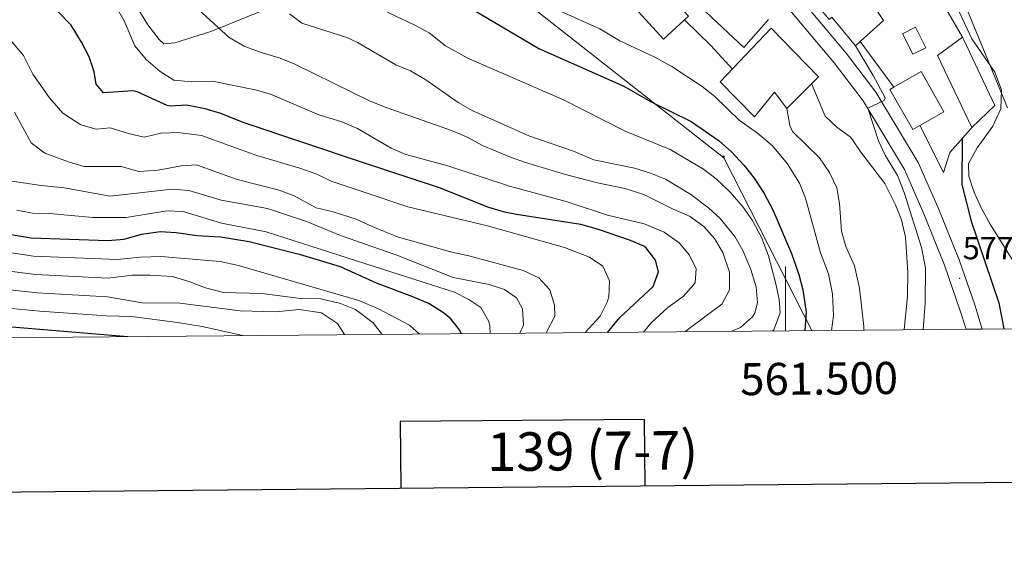
# Model space of a CAD drawing. Units: metres. Extents: x 558809 to 563290, y 4728290 to 4731299.
# Drawn here: x 561261 to 561568, y 4728640 to 4728803 of the extents above; entities that cross this region are included whole.
import ezdxf
from ezdxf.enums import TextEntityAlignment as Align

# ---------------------------------------------------------------- set-up
doc = ezdxf.new("R2010")
doc.units = ezdxf.units.M
doc.header["$MEASUREMENT"] = 0
for name, color, linetype, lineweight in [('Carátula', 7, 'Continuous', 5), ('Level 15', 1, 'Continuous', 0), ('Level 16', 1, 'Continuous', 13), ('Level 21', 19, 'Continuous', 0), ('Level 32', 19, 'Continuous', 0), ('Level 33', 5, 'Continuous', 0), ('Level 36', 19, 'Continuous', 40), ('Level 4', 36, 'Continuous', 30), ('Level 41', 19, 'Continuous', 0), ('Level 5', 36, 'Continuous', 0), ('Level 52', 1, 'Continuous', 13), ('Level 54', 13, 'Continuous', 0), ('Level 61', 19, 'Continuous', 0), ('Level 63', 7, 'Continuous', 0), ('Level 7', 19, 'Continuous', 0)]:
    doc.layers.add(name, color=color, linetype=linetype, lineweight=lineweight)
doc.styles.add('Arial', font='ARIAL.TTF', dxfattribs={"height": 0.2})

# ---------------------------------------------------------------- blocks, each defined once
blk = doc.blocks.new('5PELE')
at = {"layer": 'Carátula', "linetype": 'Continuous', "lineweight": 5}
h = blk.add_hatch(color=9, dxfattribs=at)
edge = h.paths.add_edge_path()
edge.add_arc((0, 0), 2.85, 359.999, 719.999)
at = {"layer": 'Carátula', "color": 252, "linetype": 'Continuous', "lineweight": 5}
blk.add_circle((0, 0, 0), 2.85, dxfattribs=at)
blk = doc.blocks.new('5PATER')
at = {"layer": 'Carátula', "linetype": 'Continuous', "lineweight": 5}
h = blk.add_hatch(color=250, dxfattribs=at)
edge = h.paths.add_edge_path()
edge.add_ellipse((0, 0), major_axis=(-1.33, -1.34), ratio=0.999422, start_angle=0, end_angle=360)

msp = doc.modelspace()

# ---------------------------------------------------------------- linework, layer by layer
at = {"layer": 'Level 15', "linetype": 'Continuous', "lineweight": 13}
for points in [[(561517.85, 4728812.17, 584.53), (561521.99, 4728815.32, 584.17), (561524.01, 4728812.28, 584.42), (561530.63, 4728802.36, 585.25), (561523.29, 4728795.83, 588.55), (561521.83, 4728794.52, 589.21), (561514.51, 4728803.48, 585.97), (561513.67, 4728802.76, 585.97), (561510.43, 4728806.52, 585.19), (561517.85, 4728812.17, 584.53)], [(561462.87, 4728811.21, 595.43), (561460.79, 4728813.48, 595.45), (561458.21, 4728811.13, 595.49), (561453.04, 4728806.4, 595.57), (561461.96, 4728796.64, 595.57), (561469.71, 4728803.72, 595.39), (561462.87, 4728811.21, 595.43)], [(561510.27, 4728784.84, 592.21), (561500.39, 4728775, 592.51), (561496.55, 4728780.04, 594.49), (561490.31, 4728772.36, 594.91), (561479.67, 4728783.24, 595.69), (561495.59, 4728800.04, 592.87), (561510.27, 4728784.84, 592.21)], [(561539.75, 4728791.88, 580.33), (561536.51, 4728798.28, 580.33), (561540.56, 4728800.33, 580.33), (561543.8, 4728793.93, 580.33), (561539.75, 4728791.88, 580.33)], [(561539.71, 4728768.44, 587.29), (561532.59, 4728780.92, 587.29), (561533.81, 4728781.62, 587.29), (561542.31, 4728786.47, 587.29), (561549.43, 4728773.99, 587.29), (561541.97, 4728769.73, 587.29), (561539.71, 4728768.44, 587.29)]]:
    msp.add_polyline3d(points, dxfattribs=at)
at = {"layer": 'Level 16', "color": 1, "linetype": 'Continuous', "lineweight": 13, "ltscale": 0.5}
for points in [[(561494.71, 4728802.68, 594.73), (561487.03, 4728793.96, 588.37), (561468.65, 4728811.31, 588.16), (561460.67, 4728818.84, 588.07)], [(561555.2, 4728797.17, 574.29), (561546.33, 4728812.67, 576.92), (561544.95, 4728815.08, 577.33)], [(561533.81, 4728781.62, 581.35), (561523.29, 4728795.83, 582.37)], [(561558.15, 4728769.03, 576.67), (561547.47, 4728791.48, 577.09), (561555.2, 4728797.17, 577.09)], [(561558.15, 4728769.03, 576.01), (561565.27, 4728775.88, 573.79), (561555.67, 4728796.36, 574.15), (561555.2, 4728797.17, 574.29)], [(561549.35, 4728755.08, 578.11), (561541.97, 4728769.73, 578.23)], [(561549.35, 4728755.08, 577.63), (561551.27, 4728761.24, 577.15), (561557.79, 4728768.68, 576.13), (561558.15, 4728769.03, 576.01)]]:
    msp.add_polyline3d(points, dxfattribs=at)
at = {"layer": 'Level 21', "color": 19, "linetype": 'Continuous', "lineweight": 13}
for points in [[(561440.72, 4728861.49, 585.49), (561445.71, 4728855.4, 585.79), (561456.03, 4728846.44, 585.85), (561468.63, 4728836.28, 584.77), (561486.82, 4728820.44, 583.81), (561495.98, 4728811.79, 583.4), (561497.53, 4728810.32, 583.33), (561515.21, 4728789.18, 581.83), (561524.24, 4728777.37, 580.93), (561537.11, 4728755.92, 579.43), (561543.13, 4728742.16, 578.71), (561549.61, 4728726.1, 577.69), (561554.43, 4728712.27, 577.27), (561556.35, 4728706.2, 576.93)], [(561561.41, 4728706.25, 576.86), (561559.03, 4728713.8, 577.27), (561554.15, 4728727.8, 577.69), (561547.59, 4728744.04, 578.71), (561541.43, 4728758.12, 579.43), (561528.23, 4728780.12, 580.93), (561518.99, 4728792.2, 581.83), (561502.52, 4728811.9, 583.21), (561501.07, 4728813.64, 583.33), (561490.15, 4728823.96, 583.81)]]:
    msp.add_polyline3d(points, dxfattribs=at)
at = {"layer": 'Level 32', "color": 6, "linetype": 'Continuous', "lineweight": 0, "ltscale": 0.5}
msp.add_polyline3d([(560726.81, 4730158.89, 621.45), (560817.44, 4730015.23, 609.98), (560896.81, 4729885.86, 603), (560979.26, 4729769.96, 596.64), (561116, 4729569.7, 586.28), (561235.26, 4729379.56, 578.69), (561288.06, 4729292.97, 575.42), (561377.13, 4729132.15, 570.29), (561446.45, 4729013.37, 570.84), (561519.06, 4728897.28, 572.41), (561569.25, 4728775.18, 572.23)], dxfattribs=at)
at = {"layer": 'Level 33', "color": 19, "linetype": 'Continuous', "lineweight": 0, "ltscale": 0.5}
msp.add_polyline3d([(561508.19, 4728705.77, 598.73), (561480.81, 4728759.62, 601.52), (561282.08, 4728915.58, 602.71)], dxfattribs=at)
at = {"layer": 'Level 36', "color": 92, "linetype": 'Continuous', "lineweight": 0}
for points in [[(561299.55, 4728838.69, 612.49), (561297.35, 4728828.21, 614.89), (561295.74, 4728819.93, 616.48), (561295.11, 4728816.69, 617.11), (561295.31, 4728811.65, 617.41), (561297.95, 4728806.13, 617.41), (561301.11, 4728801.01, 617.77), (561304.63, 4728796.45, 618.07), (561306.07, 4728795.17, 618.07), (561309.47, 4728795.49, 617.47), (561320.79, 4728799.01, 615.43), (561336.95, 4728805.48, 611.11), (561346.79, 4728811.48, 608.71)], [(561550.66, 4728812.75, 573.79), (561558.15, 4728796.68, 573.01), (561565.35, 4728786.28, 572.53), (561567.39, 4728780.76, 572.41), (561567.19, 4728774.84, 572.65), (561564.67, 4728769.48, 573.13), (561559.79, 4728762.76, 573.79), (561557.15, 4728757.8, 574.09), (561557.19, 4728753.88, 574.27), (561558.79, 4728749.08, 574.15), (561561.03, 4728744.04, 574.09), (561563.83, 4728738.92, 573.85), (561574.91, 4728721.24, 571.27)]]:
    msp.add_polyline3d(points, dxfattribs=at)
at = {"layer": 'Level 4', "color": 36, "linetype": 'Continuous', "lineweight": 30}
for points in [[(561444.44, 4728705.21, 625.01), (561448.35, 4728709.8, 625.01), (561458.75, 4728719.48, 625.01), (561460.43, 4728724.12, 625.01), (561459.51, 4728727.72, 625.01), (561456.41, 4728731.69, 625.01), (561455.83, 4728732.04, 625.01), (561451.67, 4728733.8, 625.01), (561441.73, 4728737.24, 625.01), (561436.17, 4728738.83, 625.01), (561416.05, 4728741.99, 625.01), (561412.31, 4728742.68, 625.01), (561407.51, 4728744.09, 625.01), (561392.04, 4728750.23, 625.01), (561367.8, 4728758.29, 625.01), (561330.79, 4728770.6, 625.01), (561323.83, 4728773.4, 625.01), (561318.99, 4728774.84, 625.01), (561313.11, 4728776.05, 625.01), (561308.08, 4728775.7, 625.01), (561307.15, 4728775.89, 625.01), (561297.72, 4728780.19, 625.01), (561296.47, 4728780.45, 625.01), (561287.27, 4728779.89, 625.01), (561284.95, 4728782.53, 625.01), (561284.31, 4728786.37, 625.01), (561282.76, 4728791.12, 625.01), (561280.4, 4728795.68, 625.01), (561277.14, 4728800.91, 625.01), (561269.71, 4728808.69, 625.01)], [(561395.63, 4728810.03, 600.01), (561423.03, 4728793.71, 600.01), (561449.55, 4728781.96, 600.01), (561457.95, 4728777.16, 600.01), (561470.62, 4728770.9, 600.01), (561479.31, 4728764.92, 600.01), (561483.15, 4728761.48, 600.01), (561487.13, 4728757.19, 600.01), (561490.19, 4728753.24, 600.01), (561493.31, 4728748.44, 600.01), (561496.03, 4728743.4, 600.01), (561501.9, 4728729.79, 600.01), (561504.17, 4728723.27, 600.01), (561505.47, 4728718.44, 600.01), (561506.48, 4728711.52, 600.01), (561506.08, 4728705.76, 600.01)], [(561555.17, 4728765.69, 575.01), (561555.05, 4728751.32, 575.01), (561557.91, 4728739.88, 575.01), (561566.59, 4728714.44, 575.01), (561568.15, 4728706.31, 575.01)], [(561257.89, 4728735.85, 650.01), (561264.72, 4728734.63, 650.01), (561288.67, 4728733.88, 650.01), (561293.75, 4728734.22, 650.01), (561299.09, 4728735.77, 650.01), (561304.95, 4728736.64, 650.01), (561309.95, 4728736.36, 650.01), (561316.35, 4728735.4, 650.01), (561323.75, 4728735, 650.01), (561332.71, 4728733.56, 650.01), (561348.27, 4728729.56, 650.01), (561361.07, 4728725.72, 650.01), (561372.31, 4728720.67, 650.01), (561373.19, 4728720.28, 650.01), (561383.71, 4728716.43, 650.01), (561389.07, 4728714.07, 650.01), (561393.31, 4728711.4, 650.01), (561395.06, 4728709.96, 650.01), (561398.23, 4728706.04, 650.01), (561398.88, 4728704.81, 650.01)], [(561251.06, 4728707.51, 675.01), (561294.91, 4728703.89, 675.01)]]:
    msp.add_polyline3d(points, dxfattribs=at)
at = {"layer": 'Level 5', "color": 36, "linetype": 'Continuous', "lineweight": 0}
for points in [[(561468.77, 4728705.43, 615.01), (561469.99, 4728706.44, 615.01), (561480.11, 4728714.04, 615.01), (561482.51, 4728718.44, 615.01), (561482.55, 4728723.96, 615.01), (561480.43, 4728730.12, 615.01), (561477.83, 4728734.44, 615.01), (561474.56, 4728738.22, 615.01), (561470.11, 4728741.37, 615.01), (561464.98, 4728743.59, 615.01), (561455.86, 4728748.17, 615.01), (561449.94, 4728750, 615.01), (561441.35, 4728751.8, 615.01), (561431.39, 4728754.45, 615.01), (561418.91, 4728758.12, 615.01), (561414.2, 4728759.82, 615.01), (561405.71, 4728763.32, 615.01), (561400.47, 4728766.12, 615.01), (561395.87, 4728768.09, 615.01), (561375.46, 4728775.27, 615.01), (561370.48, 4728777.3, 615.01), (561365.2, 4728779.89, 615.01), (561346.99, 4728788.84, 615.01), (561342.34, 4728790.68, 615.01), (561335.79, 4728792.6, 615.01), (561331.12, 4728794.39, 615.01), (561326.51, 4728797.06, 615.01), (561310.87, 4728811.49, 615.01)], [(561455.74, 4728705.31, 620.01), (561458.03, 4728708.12, 620.01), (561463.27, 4728712.92, 620.01), (561468.11, 4728716.36, 620.01), (561471.41, 4728720.1, 620.01), (561471.79, 4728720.76, 620.01), (561472.11, 4728725, 620.01), (561470.11, 4728729.24, 620.01), (561466.88, 4728733.06, 620.01), (561462.19, 4728736.42, 620.01), (561455.93, 4728739.07, 620.01), (561444.48, 4728741.69, 620.01), (561431.63, 4728745.96, 620.01), (561413.87, 4728750.81, 620.01), (561394.63, 4728757.08, 620.01), (561381.63, 4728760.68, 620.01), (561376.99, 4728762.57, 620.01), (561366.55, 4728768.71, 620.01), (561361.27, 4728770.95, 620.01), (561354.43, 4728773, 620.01), (561339.39, 4728779.4, 620.01), (561334.58, 4728780.81, 620.01), (561321.23, 4728783.48, 620.01), (561314.79, 4728783.25, 620.01), (561309.19, 4728783.81, 620.01), (561304.97, 4728786.5, 620.01), (561300.55, 4728790.25, 620.01), (561297.07, 4728794.53, 620.01), (561293.75, 4728802.29, 620.01), (561291.26, 4728806.62, 620.01)], [(561495.99, 4728705.67, 605.01), (561496.35, 4728706.04, 605.01), (561498.31, 4728711.32, 605.01), (561497.99, 4728715.48, 605.01), (561497.01, 4728720.38, 605.01), (561494.75, 4728729.08, 605.01), (561492.67, 4728734.52, 605.01), (561489.71, 4728740.12, 605.01), (561486.82, 4728744.21, 605.01), (561482.75, 4728748.92, 605.01), (561478.39, 4728753.08, 605.01), (561474.39, 4728756.09, 605.01), (561464.08, 4728762.21, 605.01), (561450.03, 4728767.88, 605.01), (561430.75, 4728777.72, 605.01), (561401.15, 4728790.6, 605.01), (561393.91, 4728794.52, 605.01), (561388.83, 4728798.6, 605.01), (561384.43, 4728800.99, 605.01), (561374.11, 4728805.8, 605.01)], [(561514.34, 4728705.83, 595.01), (561515.02, 4728710.37, 595.01), (561514.72, 4728717.18, 595.01), (561513.39, 4728723.48, 595.01), (561510.95, 4728730.04, 595.01), (561506.21, 4728747, 595.01), (561504.41, 4728751.75, 595.01), (561500.57, 4728757.85, 595.01), (561495.96, 4728763.35, 595.01), (561491.31, 4728767.24, 595.01), (561485.55, 4728771.32, 595.01), (561477.95, 4728778.68, 595.01), (561474.07, 4728781.83, 595.01), (561464.58, 4728788.04, 595.01), (561459.24, 4728791.01, 595.01), (561448.35, 4728796.04, 595.01), (561442.07, 4728799.8, 595.01), (561426.27, 4728806.84, 595.01)], [(561483.29, 4728705.56, 610.01), (561485.99, 4728706.76, 610.01), (561489.7, 4728710.05, 610.01), (561490.47, 4728711.24, 610.01), (561491.31, 4728714.44, 610.01), (561490.9, 4728719.43, 610.01), (561489.21, 4728724.8, 610.01), (561486.71, 4728730.76, 610.01), (561484.19, 4728735.08, 610.01), (561479.67, 4728740.68, 610.01), (561475.96, 4728744.04, 610.01), (561470.45, 4728748.22, 610.01), (561462.55, 4728752.92, 610.01), (561457.93, 4728754.86, 610.01), (561452.96, 4728756.37, 610.01), (561440.19, 4728759, 610.01), (561433.87, 4728761.72, 610.01), (561419.95, 4728766.44, 610.01), (561402.27, 4728774.36, 610.01), (561397.95, 4728776.88, 610.01), (561387.79, 4728783.96, 610.01), (561383.03, 4728786.68, 610.01), (561378.42, 4728788.63, 610.01), (561366.51, 4728795.56, 610.01), (561363.13, 4728797.14, 610.01), (561349.15, 4728801.56, 610.01), (561345.31, 4728804.52, 610.01)], [(561483.45, 4728787.24, 590.01), (561476.72, 4728794.63, 590.01), (561468.51, 4728802.63, 590.01)], [(561437.56, 4728705.15, 630.01), (561442.15, 4728710.2, 630.01), (561444.42, 4728714.65, 630.01), (561444.91, 4728716.28, 630.01), (561445.15, 4728721.24, 630.01), (561443.03, 4728725.8, 630.01), (561438.89, 4728728.63, 630.01), (561431.11, 4728731.64, 630.01), (561407.07, 4728738.44, 630.01), (561382.24, 4728744.31, 630.01), (561368.94, 4728748.79, 630.01), (561358.31, 4728752.36, 630.01), (561353.79, 4728754.52, 630.01), (561348.47, 4728756.43, 630.01), (561335.07, 4728760.35, 630.01), (561317.8, 4728766.54, 630.01), (561310.55, 4728767.49, 630.01), (561305.19, 4728767.25, 630.01), (561299.91, 4728766.05, 630.01), (561295.03, 4728767.14, 630.01), (561289.31, 4728768.93, 630.01), (561284.99, 4728768.53, 630.01), (561280.22, 4728769.93, 630.01), (561274.55, 4728773.51, 630.01), (561270.45, 4728778.31, 630.01), (561265.27, 4728785.73, 630.01), (561262.27, 4728791.49, 630.01), (561258.23, 4728796.29, 630.01)], [(561542.94, 4728706.08, 580.01), (561543.59, 4728714.28, 580.01), (561543.72, 4728725.36, 580.01), (561542.39, 4728731.64, 580.01), (561537.07, 4728748.76, 580.01), (561534.95, 4728754.12, 580.01), (561531.15, 4728760.44, 580.01), (561528.99, 4728764.95, 580.01), (561525.66, 4728775.07, 580.01), (561530.77, 4728777.43, 580.01), (561531.07, 4728778.28, 580.01), (561527.39, 4728785.24, 580.01), (561521.83, 4728794.52, 580.01)], [(561537.07, 4728706.03, 585.01), (561538.04, 4728716.47, 585.01), (561538.18, 4728724, 585.01), (561537.47, 4728734.92, 585.01), (561536.23, 4728740.28, 585.01), (561534.36, 4728744.92, 585.01), (561530.95, 4728751.57, 585.01), (561523.51, 4728761.4, 585.01), (561520.72, 4728765.56, 585.01), (561520.23, 4728766.2, 585.01), (561516.03, 4728769.16, 585.01), (561512.39, 4728772.62, 585.01), (561508.15, 4728782.73, 585.01)], [(561524.47, 4728705.92, 590.01), (561524.41, 4728707.03, 590.01), (561523.07, 4728719, 590.01), (561521.51, 4728725.96, 590.01), (561518.87, 4728731.96, 590.01), (561517.49, 4728736.77, 590.01), (561516.87, 4728745.32, 590.01), (561515.99, 4728750.24, 590.01), (561513.77, 4728755.04, 590.01), (561510.63, 4728759.57, 590.01), (561502.15, 4728767.82, 590.01), (561501.35, 4728769.64, 590.01), (561500.39, 4728775, 590.01)], [(561425.34, 4728705.04, 635.01), (561425.47, 4728705.24, 635.01), (561428.07, 4728710.28, 635.01), (561427.91, 4728713.64, 635.01), (561426.54, 4728718.45, 635.01), (561423.12, 4728722.21, 635.01), (561418.16, 4728724.45, 635.01), (561401.23, 4728729.06, 635.01), (561395.95, 4728730.2, 635.01), (561379.31, 4728734.92, 635.01), (561373.03, 4728737.32, 635.01), (561370.16, 4728738.61, 635.01), (561366.11, 4728740.44, 635.01), (561358.91, 4728742.76, 635.01), (561353.63, 4728744.04, 635.01), (561346.75, 4728747.72, 635.01), (561342.07, 4728749.5, 635.01), (561329, 4728752.89, 635.01), (561316.31, 4728757.4, 635.01), (561311.51, 4728757.08, 635.01), (561304.35, 4728755.81, 635.01), (561298.31, 4728755.33, 635.01), (561292.75, 4728756.85, 635.01), (561281.11, 4728756.93, 635.01), (561276.31, 4728758.32, 635.01), (561268.99, 4728761.09, 635.01), (561264.71, 4728764.29, 635.01), (561259.52, 4728773.87, 635.01)], [(561417.16, 4728704.97, 640.01), (561418.27, 4728707.4, 640.01), (561417.99, 4728712.52, 640.01), (561416.11, 4728715.96, 640.01), (561412.31, 4728718.6, 640.01), (561407.54, 4728720.13, 640.01), (561396.39, 4728722.28, 640.01), (561378.75, 4728729.24, 640.01), (561370.95, 4728731.99, 640.01), (561360.66, 4728735.62, 640.01), (561350.95, 4728739.64, 640.01), (561338.41, 4728743.86, 640.01), (561323.95, 4728746.36, 640.01), (561313.89, 4728749.45, 640.01), (561308.74, 4728749.79, 640.01), (561289.3, 4728747.68, 640.01), (561275.03, 4728750.29, 640.01), (561267.82, 4728750.93, 640.01), (561256.62, 4728752.69, 640.01)], [(561407.92, 4728704.89, 645.01), (561407.79, 4728707.18, 645.01), (561407.51, 4728708.6, 645.01), (561404.97, 4728712.92, 645.01), (561401.23, 4728715.4, 645.01), (561396.78, 4728717.73, 645.01), (561371.71, 4728725.75, 645.01), (561337.99, 4728736.52, 645.01), (561324.12, 4728739.25, 645.01), (561312.07, 4728742.84, 645.01), (561307.07, 4728743.11, 645.01), (561294.31, 4728741.01, 645.01), (561283.95, 4728741.03, 645.01), (561270.42, 4728742.29, 645.01), (561265.14, 4728742.37, 645.01), (561260.23, 4728743.3, 645.01)], [(561385.89, 4728704.69, 655.01), (561382.75, 4728707.4, 655.01), (561373.3, 4728712.47, 655.01), (561366.95, 4728715.16, 655.01), (561329.43, 4728726.04, 655.01), (561323.71, 4728727.32, 655.01), (561305.18, 4728728.84, 655.01), (561298.82, 4728728.68, 655.01), (561291.58, 4728727.89, 655.01), (561289.03, 4728728.03, 655.01), (561265.39, 4728728.93, 655.01), (561257.93, 4728730.06, 655.01)], [(561374.09, 4728704.59, 660.01), (561371.39, 4728708.2, 660.01), (561365.87, 4728712.36, 660.01), (561361.15, 4728714.2, 660.01), (561355.03, 4728715.64, 660.01), (561348.71, 4728715.72, 660.01), (561336.67, 4728717.32, 660.01), (561324.7, 4728717.64, 660.01), (561319.1, 4728719.08, 660.01), (561313.86, 4728721.08, 660.01), (561308.78, 4728722.6, 660.01), (561301.74, 4728723.08, 660.01), (561296.26, 4728723, 660.01), (561288.77, 4728722.14, 660.01), (561266.05, 4728723.22, 660.01), (561257.97, 4728724.28, 660.01)], [(561362.48, 4728704.49, 665.01), (561360.27, 4728707.96, 665.01), (561355.23, 4728711.32, 665.01), (561348.35, 4728712.28, 665.01), (561340.98, 4728711.56, 665.01), (561329.94, 4728711.88, 665.01), (561311.06, 4728714.28, 665.01), (561299.3, 4728714.36, 665.01), (561288.51, 4728716.25, 665.01), (561266.73, 4728717.52, 665.01), (561258.01, 4728718.5, 665.01)], [(561330.77, 4728704.21, 670.01), (561318.06, 4728707.08, 670.01), (561310.34, 4728708.28, 670.01), (561296.14, 4728710.12, 670.01), (561288.25, 4728710.35, 670.01), (561267.39, 4728711.81, 670.01), (561252.06, 4728713.28, 670.01)]]:
    msp.add_polyline3d(points, dxfattribs=at)
at = {"layer": 'Level 52', "color": 1, "linetype": 'Continuous', "lineweight": 13}
for points in [[(561517.85, 4728812.17, 584.53), (561521.99, 4728815.32, 584.17), (561524.01, 4728812.28, 584.42), (561530.63, 4728802.36, 585.25), (561523.29, 4728795.83, 588.55), (561521.83, 4728794.52, 589.21), (561514.51, 4728803.48, 585.97), (561513.67, 4728802.76, 585.97), (561510.43, 4728806.52, 585.19), (561517.85, 4728812.17, 584.53)], [(561462.87, 4728811.21, 595.43), (561469.71, 4728803.72, 595.39), (561461.96, 4728796.64, 595.57), (561453.04, 4728806.4, 595.57), (561458.21, 4728811.13, 595.49), (561460.79, 4728813.48, 595.45), (561462.87, 4728811.21, 595.43)], [(561510.27, 4728784.84, 592.21), (561500.39, 4728775, 592.51), (561496.55, 4728780.04, 594.49), (561490.31, 4728772.36, 594.91), (561479.67, 4728783.24, 595.69), (561495.59, 4728800.04, 592.87), (561510.27, 4728784.84, 592.21)], [(561539.75, 4728791.88, 580.33), (561536.51, 4728798.28, 580.33), (561540.56, 4728800.33, 580.33), (561543.8, 4728793.93, 580.33), (561539.75, 4728791.88, 580.33)], [(561539.71, 4728768.44, 587.29), (561532.59, 4728780.92, 587.29), (561533.81, 4728781.62, 587.29), (561542.31, 4728786.47, 587.29), (561549.43, 4728773.99, 587.29), (561541.97, 4728769.73, 587.29), (561539.71, 4728768.44, 587.29)]]:
    msp.add_polyline3d(points, close=True, dxfattribs=at)
at = {"layer": 'Level 54', "color": 13, "linetype": 'Continuous', "lineweight": 0}
msp.add_polyline3d([(561502.52, 4728811.9, 583.21), (561518.99, 4728792.2, 581.83), (561528.23, 4728780.12, 580.93), (561541.43, 4728758.12, 579.43), (561547.59, 4728744.04, 578.71), (561554.15, 4728727.8, 577.69), (561559.03, 4728713.8, 577.27), (561561.41, 4728706.25, 576.86), (561558.07, 4728706.22, 576.9), (561556.35, 4728706.2, 576.93), (561554.43, 4728712.27, 577.27), (561549.61, 4728726.1, 577.69), (561543.13, 4728742.16, 578.71), (561537.11, 4728755.92, 579.43), (561524.24, 4728777.37, 580.93), (561515.21, 4728789.18, 581.83), (561497.53, 4728810.32, 583.33)], dxfattribs=at)
at = {"layer": 'Level 61', "color": 19, "linetype": 'Continuous', "lineweight": 0}
msp.add_polyline3d([(559692.71, 4731003.31, 0.01), (563103.94, 4731033.46, 0.01), (563125.08, 4728720.06, 0.01), (559712.73, 4728689.92, 0.01), (559692.71, 4731003.31, 0.01)], close=True, dxfattribs=at)
at = {"layer": 'Level 63', "linetype": 'Continuous', "lineweight": 30}
for points in [[(559616.36, 4731054.66, 0.01), (559639.72, 4728639.77, 0.01), (563194.57, 4728674.17, 0.01), (563171.24, 4731086.06, 0.01), (559616.36, 4731054.66, 0.01)], [(561456.21, 4728657.35, 0.01), (561456.02, 4728678.07, 0.01), (561379.85, 4728677.39, 0.01), (561380.03, 4728656.61, 0.01)]]:
    msp.add_polyline3d(points, dxfattribs=at)
at = {"layer": 'Level 63', "linetype": 'Continuous', "lineweight": 0}
msp.add_polyline3d([(561500, 4728705.71, 0.01), (561500, 4728725.71, 0.01)], dxfattribs=at)

# ---------------------------------------------------------------- block references
at = {"layer": 'Level 32', "color": 252, "linetype": 'Continuous', "lineweight": 0, "xscale": 0.09999983015004542, "yscale": 0.09999983015004542}
msp.add_blockref('5PELE', (561480.65, 4728759.95, 601.43), dxfattribs=at)
msp.add_blockref('5PELE', (561480.65, 4728759.95, 601.43), dxfattribs=at)
at = {"layer": 'Level 7', "color": 19, "linetype": 'Continuous', "lineweight": 0, "xscale": 0.09999983015004542, "yscale": 0.09999983015004542}
msp.add_blockref('5PATER', (561554.35, 4728722.04, 577.54), dxfattribs=at)

# ---------------------------------------------------------------- texts
at = {"layer": 'Level 41', "color": 19, "linetype": 'Continuous', "lineweight": 0, "style": 'Arial'}
msp.add_text('577.53', height=7, dxfattribs=at).set_placement((561555.31, 4728725.79, 577.54), align=Align.BOTTOM_LEFT)
at = {"layer": 'Level 63', "linetype": 'Continuous', "lineweight": 0, "style": 'Arial'}
msp.add_text('561.500', height=10, rotation=0.5061, dxfattribs=at).set_placement((561510.46, 4728695.8, 0.01), align=Align.TOP_CENTER)
msp.add_text('139 (7-7)', height=12, rotation=0.5069, dxfattribs=at).set_placement((561439.84, 4728668.23, 0.01), align=Align.MIDDLE_CENTER)

doc.saveas('drawing.dxf')
